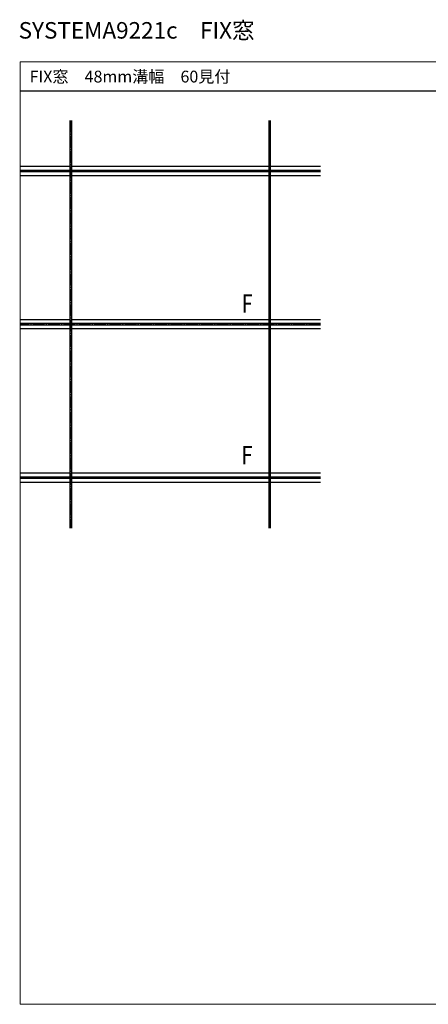
# Model space of a CAD drawing. Extents: x 0 to 1920, y 530 to 1366.
# Drawn here: x 0 to 346, y 530 to 1366 of the extents above; entities that cross this region are included whole.
import ezdxf

# ---------------------------------------------------------------- set-up
doc = ezdxf.new("R2010")
doc.units = 0
doc.linetypes.add('YCENTER_1', pattern=[13, 10, -1, 1, -1])
for name, color, linetype, lineweight in [('USER1', 3, 'CONTINUOUS', 13), ('YKK_A1', 4, 'CONTINUOUS', 30), ('YKK_ZWAK', 7, 'CONTINUOUS', 30)]:
    doc.layers.add(name, color=color, linetype=linetype, lineweight=lineweight)
doc.styles.add('text-b', font='txt')

msp = doc.modelspace()

# ---------------------------------------------------------------- linework, layer by layer
at = {"layer": 'YKK_A1'}
for p, q in [((42.25, 1280), (42.25, 1237.75)), ((43.55, 1280), (43.55, 1237.75)), ((211.25, 1237.75), (211.25, 1280)), ((212.55, 1237.75), (212.55, 1280)), ((42.25, 1241), (0, 1241)), ((42.25, 1237.75), (0, 1237.75)), ((211.25, 1241), (43.55, 1241)), ((211.25, 1237.75), (43.55, 1237.75)), ((254.8, 1241), (212.55, 1241)), ((254.8, 1237.75), (212.55, 1237.75)), ((42.25, 1236.45), (0, 1236.45)), ((42.25, 1233.2), (0, 1233.2)), ((42.25, 1236.45), (42.25, 1107.75)), ((43.55, 1236.45), (43.55, 1107.75)), ((211.25, 1236.45), (43.55, 1236.45)), ((211.25, 1233.2), (43.55, 1233.2)), ((211.25, 1107.75), (211.25, 1236.45)), ((212.55, 1107.75), (212.55, 1236.45)), ((254.8, 1236.45), (212.55, 1236.45)), ((254.8, 1233.2), (212.55, 1233.2)), ((42.25, 1111), (0, 1111)), ((42.25, 1107.75), (0, 1107.75)), ((42.25, 1106.45), (0, 1106.45)), ((42.25, 1103.2), (0, 1103.2)), ((42.25, 1106.45), (42.25, 977.75)), ((211.25, 1111), (43.55, 1111)), ((211.25, 1107.75), (43.55, 1107.75)), ((43.55, 1106.45), (43.55, 977.75)), ((211.25, 1106.45), (43.55, 1106.45)), ((211.25, 1103.2), (43.55, 1103.2)), ((211.25, 977.75), (211.25, 1106.45)), ((254.8, 1111), (212.55, 1111)), ((254.8, 1107.75), (212.55, 1107.75)), ((212.55, 977.75), (212.55, 1106.45)), ((254.8, 1106.45), (212.55, 1106.45)), ((254.8, 1103.2), (212.55, 1103.2)), ((0, 981), (42.25, 981)), ((43.55, 981), (211.25, 981)), ((212.55, 981), (254.8, 981)), ((0, 977.75), (42.25, 977.75)), ((0, 976.45), (42.25, 976.45)), ((0, 973.2), (42.25, 973.2)), ((42.25, 976.45), (42.25, 934.2)), ((43.55, 977.75), (211.25, 977.75)), ((43.55, 976.45), (43.55, 934.2)), ((43.55, 976.45), (211.25, 976.45)), ((43.55, 973.2), (211.25, 973.2)), ((211.25, 934.2), (211.25, 976.45)), ((212.55, 977.75), (254.8, 977.75)), ((212.55, 934.2), (212.55, 976.45)), ((212.55, 976.45), (254.8, 976.45)), ((212.55, 973.2), (254.8, 973.2))]:
    msp.add_line(p, q, dxfattribs=at)
at = {"layer": 'YKK_A1', "linetype": 'YCENTER_1'}
for p, q in [((42.9, 1280), (42.9, 934.2)), ((211.9, 934.2), (211.9, 1280)), ((254.8, 1237.1), (0, 1237.1)), ((254.8, 1107.1), (0, 1107.1)), ((0, 977.1), (254.8, 977.1))]:
    msp.add_line(p, q, dxfattribs=at)
at = {"layer": 'YKK_ZWAK', "lineweight": 20}
for p, q in [((0, 1330), (0, 530)), ((1920, 1330), (0, 1330)), ((0, 530), (1920, 530))]:
    msp.add_line(p, q, dxfattribs=at)
at = {"layer": 'YKK_ZWAK'}
msp.add_line((1920, 1305), (0, 1305), dxfattribs=at)

# ---------------------------------------------------------------- texts
at = {"layer": 'USER1'}
for s, height, p in [('SYSTEMA9221c\u3000FIX窓', 14, (-1.19, 1349.66)), ('FIX窓\u300048mm溝幅\u300060見付', 10, (8.15, 1312.41))]:
    msp.add_text(s, height=height, dxfattribs=at).set_placement(p)
at = {"layer": 'YKK_A1', "style": 'text-b', "width": 0.8}
for p in [(188.04, 1116.95), (187.84, 988.37)]:
    msp.add_text('F', height=15.6, dxfattribs=at).set_placement(p)

doc.saveas('drawing.dxf')
